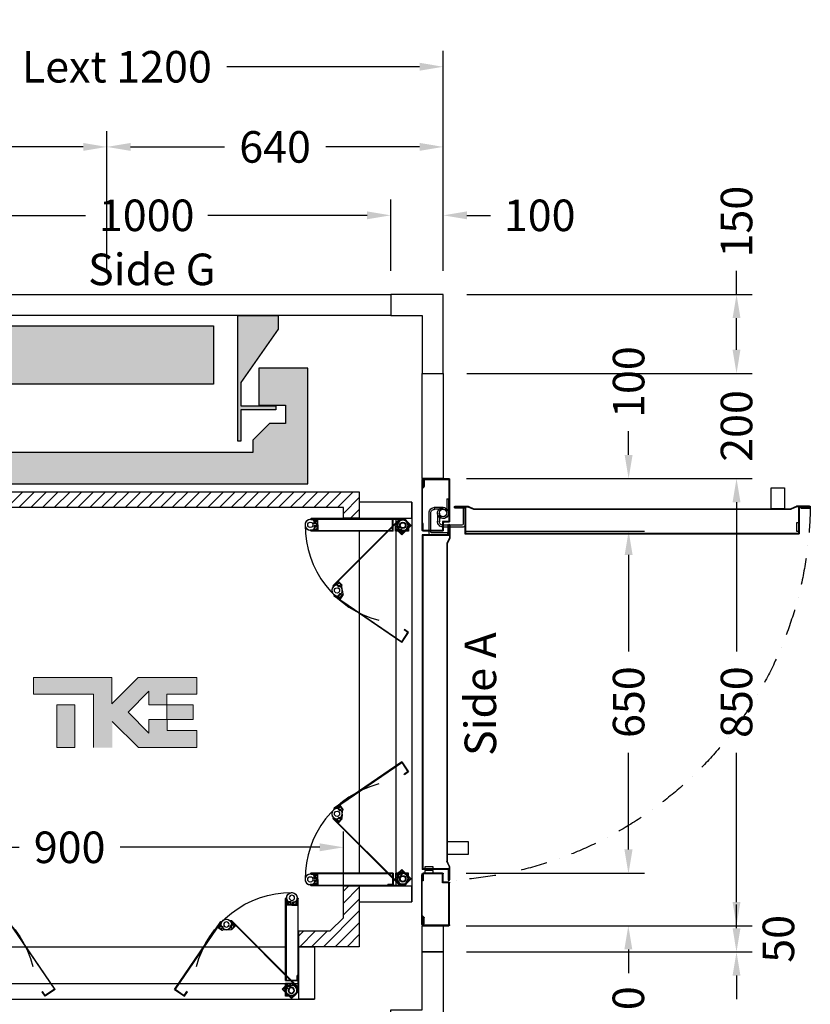
# Model space of a CAD drawing. Units: millimetres. Extents: x -393 to 43940, y -1677 to 30176.
# Drawn here: x 25691 to 27196, y 8491 to 10363 of the extents above; entities that cross this region are included whole.
import ezdxf
from ezdxf.enums import TextEntityAlignment as Align

# ---------------------------------------------------------------- set-up
doc = ezdxf.new("R2010")
doc.units = ezdxf.units.MM
doc.linetypes.add('DASHDOT', pattern=[1, 0.5, -0.25, 0, -0.25])
doc.layers.add('Cartiglio Commerciali elevator ecc', color=7, linetype='Continuous')
doc.layers.add('Meccaniche stilizzate H300', color=7, linetype='Continuous')
doc.styles.get("Standard").update_dxf_attribs({"font": 'arial.ttf'})
doc.dimstyles.get("Standard").update_dxf_attribs({"dimtxt": 0.18, "dimasz": 0.18, "dimexe": 0.18, "dimexo": 0.0625, "dimgap": 0.09, "dimtad": 0, "dimtih": 1, "dimtoh": 1, "dimdec": 4, "dimzin": 0, "dimdsep": 46, "dimtxsty": 'Standard', "dimcen": 0.09, "dimadec": 0, "dimazin": 0, "dimtfac": 1, "dimtdec": 4, "dimtofl": 0, "dimtmove": 0, "dimatfit": 3, "dimfxl": 0, "dimtolj": 1, "dimtzin": 0, "dimarcsym": 0})

# ---------------------------------------------------------------- blocks, each defined once
blk = doc.blocks.new('*D630')
at = {"color": 3, "lineweight": -2}
for p, q in [((25407.4, 8700.3), (25407.4, 8819.3)), ((26307.4, 8700.3), (26307.4, 8819.3)), ((25452.4, 8789.3), (25690.3, 8789.3)), ((26262.4, 8789.3), (25882.7, 8789.3))]:
    blk.add_line(p, q, dxfattribs=at)
at = {"color": 3}
for points in [[(25452.4, 8796.8), (25452.4, 8781.8), (25407.4, 8789.3)], [(26262.4, 8796.8), (26262.4, 8781.8), (26307.4, 8789.3)]]:
    blk.add_solid(points, dxfattribs=at)
at = {"layer": 'Defpoints', "color": 0}
for p in [(26307.4, 8789.3), (25407.4, 8655.3), (26307.4, 8655.3)]:
    blk.add_point(p, dxfattribs=at)
at = {"insert": (25786.5, 8789.3), "char_height": 60, "attachment_point": 5}
blk.add_mtext('\\A1;900', dxfattribs=at)
blk = doc.blocks.new('*D632')
at = {"color": 3, "lineweight": -2}
for p, q in [((25297.4, 9885.3), (25297.4, 10303.2)), ((26497.4, 9885.3), (26497.4, 10303.2)), ((25342.4, 10273.2), (25667.3, 10273.2)), ((26452.4, 10273.2), (26085.3, 10273.2))]:
    blk.add_line(p, q, dxfattribs=at)
at = {"color": 3}
for points in [[(25342.4, 10280.7), (25342.4, 10265.7), (25297.4, 10273.2)], [(26452.4, 10280.7), (26452.4, 10265.7), (26497.4, 10273.2)]]:
    blk.add_solid(points, dxfattribs=at)
at = {"layer": 'Defpoints', "color": 0}
for p in [(26497.4, 10273.2), (25297.4, 9840.3), (26497.4, 9840.3)]:
    blk.add_point(p, dxfattribs=at)
at = {"insert": (25876.3, 10273.2), "char_height": 60, "attachment_point": 5}
blk.add_mtext('\\A1;{Lext 1200}', dxfattribs=at)
blk = doc.blocks.new('*D770')
at = {"color": 3, "lineweight": -2}
for p, q in [((25397.4, 9885.3), (25397.4, 10020.7)), ((26397.4, 9885.3), (26397.4, 10020.7)), ((25442.4, 9990.7), (25816.4, 9990.7)), ((26352.4, 9990.7), (26049.7, 9990.7))]:
    blk.add_line(p, q, dxfattribs=at)
at = {"color": 3}
for points in [[(25442.4, 9998.2), (25442.4, 9983.2), (25397.4, 9990.7)], [(26352.4, 9998.2), (26352.4, 9983.2), (26397.4, 9990.7)]]:
    blk.add_solid(points, dxfattribs=at)
at = {"layer": 'Defpoints', "color": 0}
for p in [(26397.4, 9990.7), (25397.4, 9840.3), (26397.4, 9840.3)]:
    blk.add_point(p, dxfattribs=at)
at = {"insert": (25933.1, 9990.7), "char_height": 60, "attachment_point": 5}
blk.add_mtext('\\A1;1000', dxfattribs=at)
blk = doc.blocks.new('*D633')
at = {"color": 3, "lineweight": -2}
for p, q in [((27055.3, 9840.3), (27055.3, 9885.3)), ((26542.4, 9840.3), (27085.3, 9840.3)), ((27055.3, 9735.3), (27055.3, 9795.3)), ((26542.4, 9690.3), (27085.3, 9690.3))]:
    blk.add_line(p, q, dxfattribs=at)
at = {"color": 3}
for points in [[(27047.8, 9795.3), (27062.8, 9795.3), (27055.3, 9840.3)], [(27047.8, 9735.3), (27062.8, 9735.3), (27055.3, 9690.3)]]:
    blk.add_solid(points, dxfattribs=at)
at = {"layer": 'Defpoints', "color": 0}
for p in [(26497.4, 9840.3), (26497.4, 9690.3), (27055.3, 9690.3)]:
    blk.add_point(p, dxfattribs=at)
at = {"insert": (27055.3, 9978.7), "char_height": 60, "attachment_point": 5, "rotation": 90}
blk.add_mtext('\\A1;150', dxfattribs=at)
blk = doc.blocks.new('*D637')
at = {"color": 3, "lineweight": -2}
for p, q in [((26397.4, 9885.3), (26397.4, 10020.7)), ((26497.4, 9885.3), (26497.4, 10020.7)), ((26352.4, 9990.7), (26307.4, 9990.7)), ((26542.4, 9990.7), (26587.4, 9990.7))]:
    blk.add_line(p, q, dxfattribs=at)
at = {"color": 3}
for points in [[(26352.4, 9998.2), (26352.4, 9983.2), (26397.4, 9990.7)], [(26542.4, 9998.2), (26542.4, 9983.2), (26497.4, 9990.7)]]:
    blk.add_solid(points, dxfattribs=at)
at = {"layer": 'Defpoints', "color": 0}
for p in [(26497.4, 9990.7), (26397.4, 9840.3), (26497.4, 9840.3)]:
    blk.add_point(p, dxfattribs=at)
at = {"insert": (26680.8, 9990.7), "char_height": 60, "attachment_point": 5}
blk.add_mtext('\\A1;100', dxfattribs=at)
blk = doc.blocks.new('*D639')
at = {"color": 3, "lineweight": -2}
for p, q in [((25297.4, 9885.3), (25297.4, 10150.8)), ((25857.4, 9885.3), (25857.4, 10150.8)), ((25342.4, 10120.8), (25481.2, 10120.8)), ((25812.4, 10120.8), (25673.6, 10120.8))]:
    blk.add_line(p, q, dxfattribs=at)
at = {"color": 3}
for points in [[(25342.4, 10128.3), (25342.4, 10113.3), (25297.4, 10120.8)], [(25812.4, 10128.3), (25812.4, 10113.3), (25857.4, 10120.8)]]:
    blk.add_solid(points, dxfattribs=at)
at = {"layer": 'Defpoints', "color": 0}
for p in [(25857.4, 10120.8), (25297.4, 9840.3), (25857.4, 9840.3)]:
    blk.add_point(p, dxfattribs=at)
at = {"insert": (25577.4, 10120.8), "char_height": 60, "attachment_point": 5}
blk.add_mtext('\\A1;560', dxfattribs=at)
blk = doc.blocks.new('*D640')
at = {"color": 3, "lineweight": -2}
for p, q in [((25857.4, 9885.4), (25857.4, 10150.8)), ((26497.4, 9885.4), (26497.4, 10150.8)), ((25902.4, 10120.8), (26081.1, 10120.8)), ((26452.4, 10120.8), (26273.8, 10120.8))]:
    blk.add_line(p, q, dxfattribs=at)
at = {"color": 3}
for points in [[(25902.4, 10128.3), (25902.4, 10113.3), (25857.4, 10120.8)], [(26452.4, 10128.3), (26452.4, 10113.3), (26497.4, 10120.8)]]:
    blk.add_solid(points, dxfattribs=at)
at = {"layer": 'Defpoints', "color": 0}
for p in [(26497.4, 10120.8), (25857.4, 9840.4), (26497.4, 9840.4)]:
    blk.add_point(p, dxfattribs=at)
at = {"insert": (26177.4, 10120.8), "char_height": 60, "attachment_point": 5}
blk.add_mtext('\\A1;640', dxfattribs=at)
blk = doc.blocks.new('*D641')
at = {"color": 3, "lineweight": -2}
for p, q in [((27010.3, 9490.3), (27025.3, 9490.3)), ((27055.3, 9445.3), (27055.3, 9161.6)), ((27055.3, 8685.3), (27055.3, 8969.1)), ((27010.3, 8640.3), (27025.3, 8640.3))]:
    blk.add_line(p, q, dxfattribs=at)
at = {"color": 3}
for points in [[(27047.8, 9445.3), (27062.8, 9445.3), (27055.3, 9490.3)], [(27047.8, 8685.3), (27062.8, 8685.3), (27055.3, 8640.3)]]:
    blk.add_solid(points, dxfattribs=at)
at = {"layer": 'Defpoints', "color": 0}
for p in [(27055.3, 9490.3), (27055.3, 8640.3), (27055.3, 8640.3)]:
    blk.add_point(p, dxfattribs=at)
at = {"insert": (27055.3, 9065.3), "char_height": 60, "attachment_point": 5, "rotation": 90}
blk.add_mtext('\\A1;850', dxfattribs=at)
blk = doc.blocks.new('*D642')
at = {"color": 3, "lineweight": -2}
for p, q in [((27055.3, 8635.3), (27055.3, 8680.3)), ((26541.4, 8590.3), (27085.3, 8590.3)), ((26541.4, 8440.3), (27085.3, 8440.3)), ((27055.3, 8395.3), (27055.3, 8350.3))]:
    blk.add_line(p, q, dxfattribs=at)
at = {"color": 3}
for points in [[(27047.8, 8635.3), (27062.8, 8635.3), (27055.3, 8590.3)], [(27047.8, 8395.3), (27062.8, 8395.3), (27055.3, 8440.3)]]:
    blk.add_solid(points, dxfattribs=at)
at = {"layer": 'Defpoints', "color": 0}
for p in [(26496.4, 8590.3), (27055.3, 8590.3), (26496.4, 8440.3)]:
    blk.add_point(p, dxfattribs=at)
at = {"insert": (27055.3, 8257), "char_height": 60, "attachment_point": 5, "rotation": 90}
blk.add_mtext('\\A1;150', dxfattribs=at)
blk = doc.blocks.new('*D643')
at = {"color": 3, "lineweight": -2}
for p, q in [((27055.3, 9735.3), (27055.3, 9780.3)), ((26542.4, 9690.3), (27085.3, 9690.3)), ((26552.9, 9490.3), (27085.3, 9490.3)), ((27055.3, 9445.3), (27055.3, 9400.3))]:
    blk.add_line(p, q, dxfattribs=at)
at = {"color": 3}
for points in [[(27047.8, 9735.3), (27062.8, 9735.3), (27055.3, 9690.3)], [(27047.8, 9445.3), (27062.8, 9445.3), (27055.3, 9490.3)]]:
    blk.add_solid(points, dxfattribs=at)
at = {"layer": 'Defpoints', "color": 0}
for p in [(26497.4, 9690.3), (27055.3, 9690.3), (26507.9, 9490.3)]:
    blk.add_point(p, dxfattribs=at)
at = {"insert": (27055.3, 9590.3), "char_height": 60, "attachment_point": 5, "rotation": 90}
blk.add_mtext('\\A1;200', dxfattribs=at)
blk = doc.blocks.new('*D644')
at = {"color": 3, "lineweight": -2}
for p, q in [((26540.9, 9390.3), (26880, 9390.3)), ((26850, 9345.3), (26850, 9161.7)), ((26850, 8785.3), (26850, 8969)), ((26540.9, 8740.3), (26880, 8740.3))]:
    blk.add_line(p, q, dxfattribs=at)
at = {"color": 3}
for points in [[(26842.5, 9345.3), (26857.5, 9345.3), (26850, 9390.3)], [(26842.5, 8785.3), (26857.5, 8785.3), (26850, 8740.3)]]:
    blk.add_solid(points, dxfattribs=at)
at = {"layer": 'Defpoints', "color": 0}
for p in [(26495.9, 9390.3), (26850, 9390.3), (26495.9, 8740.3)]:
    blk.add_point(p, dxfattribs=at)
at = {"insert": (26850, 9065.3), "char_height": 60, "attachment_point": 5, "rotation": 90}
blk.add_mtext('\\A1;650', dxfattribs=at)
blk = doc.blocks.new('*D645')
at = {"color": 3, "lineweight": -2}
for p, q in [((26850, 9535.3), (26850, 9580.3)), ((26541.4, 9490.3), (26880, 9490.3)), ((26541.4, 9390.3), (26880, 9390.3)), ((26850, 9345.3), (26850, 9300.3))]:
    blk.add_line(p, q, dxfattribs=at)
at = {"color": 3}
for points in [[(26842.5, 9535.3), (26857.5, 9535.3), (26850, 9490.3)], [(26842.5, 9345.3), (26857.5, 9345.3), (26850, 9390.3)]]:
    blk.add_solid(points, dxfattribs=at)
at = {"layer": 'Defpoints', "color": 0}
for p in [(26496.4, 9490.3), (26850, 9490.3), (26496.4, 9390.3)]:
    blk.add_point(p, dxfattribs=at)
at = {"insert": (26850, 9673.7), "char_height": 60, "attachment_point": 5, "rotation": 90}
blk.add_mtext('\\A1;100', dxfattribs=at)
blk = doc.blocks.new('*D646')
at = {"color": 3, "lineweight": -2}
for p, q in [((26849.5, 8785.3), (26849.5, 8830.3)), ((26540.9, 8740.3), (26879.5, 8740.3)), ((26540.9, 8640.3), (26879.5, 8640.3)), ((26849.5, 8595.3), (26849.5, 8550.3))]:
    blk.add_line(p, q, dxfattribs=at)
at = {"color": 3}
for points in [[(26842, 8785.3), (26857, 8785.3), (26849.5, 8740.3)], [(26842, 8595.3), (26857, 8595.3), (26849.5, 8640.3)]]:
    blk.add_solid(points, dxfattribs=at)
at = {"layer": 'Defpoints', "color": 0}
for p in [(26495.9, 8740.3), (26495.9, 8640.3), (26849.5, 8640.3)]:
    blk.add_point(p, dxfattribs=at)
at = {"insert": (26849.5, 8457), "char_height": 60, "attachment_point": 5, "rotation": 90}
blk.add_mtext('\\A1;100', dxfattribs=at)
blk = doc.blocks.new('FOLDING_650')
at = {"color": 4}
for p, q in [((-100, 380), (-100, 350)), ((-100, 380), (-100, 349)), ((0, 380), (-100, 380)), ((0, 350), (0, 380)), ((0, 380), (0, -380)), ((-180.8, 347), (-193, 347)), ((-14, 349), (-191.5, 349)), ((-191.5, 348), (-14.4, 348)), ((-191.5, 347), (-180, 347)), ((-185.5, 345.3), (-182.5, 345.3)), ((-185.5, 338.7), (-185.5, 345.3)), ((-182.5, 338.7), (-185.5, 338.7)), ((-185.3, 343.4), (-180, 337)), ((-185.3, 330.6), (-180, 337)), ((-182.5, 345.3), (-182.5, 344.2)), ((-182.5, 344.2), (-180, 344.2)), ((-180, 339.7), (-182.5, 339.7)), ((-182.5, 339.7), (-182.5, 338.7)), ((-180, 347), (-180, 337)), ((-180, 344.2), (-180, 346.2)), ((-180, 337), (-180, 339.7)), ((-179, 337), (-180, 337)), ((-180, 327), (-180, 337)), ((-180, 337), (-180, 334.2)), ((-179, 337), (-180, 337)), ((-179, 337), (-179, 348)), ((-179, 337), (-179, 326)), ((-24.1, 347.3), (-149.6, 221.8)), ((-148.9, 221.1), (-23.6, 346.3)), ((-100, 350), (0, 350)), ((-45.5, 348), (-45.5, 347)), ((-35.5, 348), (-45.5, 348)), ((-36.5, 347), (-45.5, 347)), ((-36.5, 326), (-36.5, 347)), ((-35.5, 325), (-35.5, 348)), ((-30, 350), (-30, -350)), ((-24.7, 342.4), (-30, 336)), ((-24.1, 347.3), (-12.8, 347.3)), ((-13.2, 346.3), (-23.6, 346.3)), ((-7, 340.6), (-14.4, 348)), ((-14, 349), (-6, 341)), ((-13.2, 346.3), (-2.9, 336)), ((-12.8, 347.3), (-1.4, 336)), ((-7, 340.6), (-7, 326)), ((-6, 341), (-6, 325)), ((-180.8, 327), (-193, 327)), ((-191.5, 327), (-180, 327)), ((-191.5, 326), (-36.5, 326)), ((-35.5, 325), (-191.5, 325)), ((-185.5, 335.3), (-185.5, 328.7)), ((-182.5, 335.3), (-185.5, 335.3)), ((-185.5, 328.7), (-182.5, 328.7)), ((-182.5, 334.2), (-182.5, 335.3)), ((-180, 334.2), (-182.5, 334.2)), ((-182.5, 329.7), (-180, 329.7)), ((-182.5, 328.7), (-182.5, 329.7)), ((-180, 329.7), (-180, 327.8)), ((-100, 325), (-100, -325)), ((-31, 336), (-30, 336)), ((-31, 325), (-31, 336)), ((-6, 325), (-31, 325)), ((-30, 326), (-30, 336)), ((-30, 336), (-30, 333.2)), ((-30, 333.2), (-27.5, 333.2)), ((-30, 328.7), (-30, 326.8)), ((-27.5, 328.7), (-30, 328.7)), ((-7, 326), (-30, 326)), ((-29.2, 326), (-17, 326)), ((-27.5, 333.2), (-27.5, 334.3)), ((-27.5, 334.3), (-24.5, 334.3)), ((-27.5, 327.7), (-27.5, 328.7)), ((-24.5, 327.7), (-27.5, 327.7)), ((-27, 335.1), (-26.2, 326.8)), ((-26.9, 326.1), (-26.2, 326.8)), ((-19.1, 318.3), (-26.9, 326.1)), ((-19.1, 319.7), (-26.2, 326.8)), ((-26.2, 326.8), (-24.2, 324.9)), ((-24.5, 334.3), (-24.5, 327.7)), ((-24.2, 324.9), (-22.5, 326.6)), ((-23.2, 327.3), (-21.1, 329.5)), ((-22.5, 326.6), (-23.2, 327.3)), ((-21.1, 329.5), (-16.5, 324.9)), ((-19.3, 323.4), (-21.1, 321.7)), ((-21.1, 321.7), (-19.7, 320.3)), ((-18.6, 322.7), (-19.3, 323.4)), ((-2.9, 336), (-19.1, 319.7)), ((-1.4, 336), (-19.1, 318.3)), ((-18.6, 320.3), (-9.9, 328.9)), ((-16.5, 324.9), (-18.6, 322.7)), ((-140.6, 228), (-149.2, 219.3)), ((-148.2, 220.4), (-140, 228.5)), ((-142.7, 223.4), (-140.6, 225.5)), ((-140.6, 225.5), (-139.9, 224.8)), ((-132.3, 222.2), (-140, 229.9)), ((-140, 228.5), (-133, 221.4)), ((-139.9, 224.8), (-138.1, 226.6)), ((-138.1, 226.6), (-139.5, 228)), ((-138.1, 218.8), (-142.7, 223.4)), ((-136.9, 206.6), (-140.6, 201.2)), ((-136, 220.9), (-138.1, 218.8)), ((-134.5, 204.9), (-136.9, 206.6)), ((-134.9, 223.4), (-136.7, 221.6)), ((-136.7, 221.6), (-136, 220.9)), ((-133, 221.4), (-134.9, 223.4)), ((-132.3, 222.2), (-133, 221.4)), ((-132.2, 213.2), (-133, 221.4)), ((-132.2, 213.2), (-131.4, 204.9)), ((-137.7, 197.1), (-147.8, 204)), ((-18.9, 113.5), (-147.7, 201.5)), ((-147.1, 202.3), (-19.1, 114.9)), ((-146.6, 203.2), (-137.1, 196.7)), ((-140.6, 201.2), (-138.1, 199.5)), ((-138.1, 199.5), (-137.6, 200.3)), ((-137.6, 200.3), (-135.5, 198.9)), ((-137.1, 196.7), (-131.4, 204.9)), ((-130.6, 204.4), (-136.8, 195.3)), ((-135.5, 198.9), (-136.6, 197.3)), ((-135, 204.1), (-134.5, 204.9)), ((-133, 202.7), (-135, 204.1)), ((-131.4, 204.9), (-133, 202.7)), ((-130.6, 204.4), (-131.4, 204.9)), ((-19.1, 114.9), (-7.3, 132.3)), ((-18.9, 113.5), (-5.9, 132.5)), ((-14.1, 138.2), (-14.7, 137.3)), ((-7.3, 132.3), (-14.7, 137.3)), ((-5.9, 132.5), (-14.1, 138.2)), ((-18.9, -113.5), (-147.7, -201.5)), ((-147.1, -202.3), (-19.1, -114.9)), ((-19.1, -114.9), (-7.3, -132.3)), ((-18.9, -113.5), (-5.9, -132.5)), ((-7.3, -132.3), (-14.7, -137.3)), ((-14.1, -138.2), (-14.7, -137.3)), ((-5.9, -132.5), (-14.1, -138.2)), ((-137.7, -197.1), (-147.8, -204)), ((-146.6, -203.2), (-137.1, -196.7)), ((-140.6, -201.2), (-138.1, -199.5)), ((-136.9, -206.6), (-140.6, -201.2)), ((-138.1, -199.5), (-137.6, -200.3)), ((-137.6, -200.3), (-135.5, -198.9)), ((-137.1, -196.7), (-131.4, -204.9)), ((-134.5, -204.9), (-136.9, -206.6)), ((-130.6, -204.4), (-136.8, -195.3)), ((-135.5, -198.9), (-136.6, -197.3)), ((-133, -202.7), (-135, -204.1)), ((-135, -204.1), (-134.5, -204.9)), ((-131.4, -204.9), (-133, -202.7)), ((-132.2, -213.2), (-131.4, -204.9)), ((-130.6, -204.4), (-131.4, -204.9)), ((-24.1, -347.3), (-149.6, -221.8)), ((-140.6, -228), (-149.2, -219.3)), ((-148.9, -221.1), (-23.6, -346.3)), ((-148.2, -220.4), (-140, -228.5)), ((-138.1, -218.8), (-142.7, -223.4)), ((-142.7, -223.4), (-140.6, -225.5)), ((-140, -228.5), (-133, -221.4)), ((-132.3, -222.2), (-140, -229.9)), ((-136, -220.9), (-138.1, -218.8)), ((-136.7, -221.6), (-136, -220.9)), ((-134.9, -223.4), (-136.7, -221.6)), ((-133, -221.4), (-134.9, -223.4)), ((-132.2, -213.2), (-133, -221.4)), ((-132.3, -222.2), (-133, -221.4)), ((-140.6, -225.5), (-139.9, -224.8)), ((-139.9, -224.8), (-138.1, -226.6)), ((-138.1, -226.6), (-139.5, -228)), ((-180.8, -327), (-193, -327)), ((-35.5, -325), (-191.5, -325)), ((-191.5, -326), (-36.5, -326)), ((-191.5, -327), (-180, -327)), ((-185.5, -328.7), (-182.5, -328.7)), ((-185.5, -335.3), (-185.5, -328.7)), ((-182.5, -335.3), (-185.5, -335.3)), ((-185.3, -330.6), (-180, -337)), ((-182.5, -328.7), (-182.5, -329.7)), ((-182.5, -329.7), (-180, -329.7)), ((-182.5, -334.2), (-182.5, -335.3)), ((-180, -334.2), (-182.5, -334.2)), ((-180, -327), (-180, -337)), ((-180, -329.7), (-180, -327.8)), ((-180, -337), (-180, -334.2)), ((-179, -337), (-179, -326)), ((-36.5, -326), (-36.5, -347)), ((-35.5, -325), (-35.5, -348)), ((-31, -325), (-31, -336)), ((-6, -325), (-31, -325)), ((-31, -336), (-30, -336)), ((-30, -326), (-30, -336)), ((-7, -326), (-30, -326)), ((-30, -328.7), (-30, -326.8)), ((-27.5, -328.7), (-30, -328.7)), ((-30, -333.2), (-27.5, -333.2)), ((-30, -336), (-30, -333.2)), ((-24.7, -342.4), (-30, -336)), ((-29.2, -326), (-17, -326)), ((-27.5, -327.7), (-27.5, -328.7)), ((-24.5, -327.7), (-27.5, -327.7)), ((-27.5, -333.2), (-27.5, -334.3)), ((-27.5, -334.3), (-24.5, -334.3)), ((-27, -335.1), (-26.2, -326.8)), ((-19.1, -318.3), (-26.9, -326.1)), ((-26.9, -326.1), (-26.2, -326.8)), ((-19.1, -319.7), (-26.2, -326.8)), ((-26.2, -326.8), (-24.2, -324.9)), ((-24.5, -334.3), (-24.5, -327.7)), ((-24.2, -324.9), (-22.5, -326.6)), ((-22.5, -326.6), (-23.2, -327.3)), ((-23.2, -327.3), (-21.1, -329.5)), ((-21.1, -321.7), (-19.7, -320.3)), ((-19.3, -323.4), (-21.1, -321.7)), ((-21.1, -329.5), (-16.5, -324.9)), ((-18.6, -322.7), (-19.3, -323.4)), ((-1.4, -336), (-19.1, -318.3)), ((-2.9, -336), (-19.1, -319.7)), ((-18.6, -320.3), (-9.9, -328.9)), ((-16.5, -324.9), (-18.6, -322.7)), ((-13.2, -346.3), (-2.9, -336)), ((-12.8, -347.3), (-1.4, -336)), ((-7, -340.6), (-7, -326)), ((-6, -341), (-6, -325)), ((-180.8, -347), (-193, -347)), ((-191.5, -347), (-180, -347)), ((-191.5, -348), (-14.4, -348)), ((-14, -349), (-191.5, -349)), ((-182.5, -338.7), (-185.5, -338.7)), ((-185.5, -338.7), (-185.5, -345.3)), ((-185.5, -345.3), (-182.5, -345.3)), ((-185.3, -343.4), (-180, -337)), ((-182.5, -339.7), (-182.5, -338.7)), ((-180, -339.7), (-182.5, -339.7)), ((-182.5, -344.2), (-180, -344.2)), ((-182.5, -345.3), (-182.5, -344.2)), ((-179, -337), (-180, -337)), ((-179, -337), (-180, -337)), ((-180, -337), (-180, -339.7)), ((-180, -347), (-180, -337)), ((-180, -344.2), (-180, -346.2)), ((-179, -337), (-179, -348)), ((-100, -349), (-100, -380)), ((-100, -350), (-100, -380)), ((0, -350), (-100, -350)), ((-45.5, -348), (-45.5, -347)), ((-36.5, -347), (-45.5, -347)), ((-35.5, -348), (-45.5, -348)), ((-24.1, -347.3), (-12.8, -347.3)), ((-13.2, -346.3), (-23.6, -346.3)), ((-7, -340.6), (-14.4, -348)), ((-14, -349), (-6, -341)), ((0, -380), (0, -350)), ((-100, -380), (0, -380))]:
    blk.add_line(p, q, dxfattribs=at)
for centre, radius in [((-193, 337), 5), ((-193, 337), 5), ((-17, 336), 6), ((-17, 336), 5), ((-17, 336), 5), ((-142.2, 212.3), 5), ((-142.2, 212.3), 5), ((-142.2, -212.3), 5), ((-142.2, -212.3), 5), ((-193, -337), 5), ((-193, -337), 5), ((-17, -336), 6), ((-17, -336), 5), ((-17, -336), 5)]:
    blk.add_circle(centre, radius, dxfattribs=at)
for centre, radius, start, end in [((-193, 337), 10, 39.7151, 270), ((-193, 337), 10, 90, 320.2849), ((-17, 336), 186, 179.657, 255.8406), ((-191.5, 348), 1, 90, 270), ((-180.8, 346.2), 0.8, 0, 90), ((-17, 336), 10, 315, 185.2849), ((-17, 336), 10, 270, 140.2849), ((-191.5, 326), 1, 90, 270), ((-180.8, 327.8), 0.8, 270, 0), ((-29.2, 326.8), 0.8, 180, 270), ((-19.1, 320.9), 0.8, 225, 315), ((-140, 227.4), 0.8, 45, 135), ((-142.2, 212.3), 10, 5.3843, 235.6692), ((-142.2, 212.3), 10, 135, 5.2849), ((-148.9, 221.1), 1, 135, 315), ((-147.1, 202.3), 1, 55.6692, 235.6692), ((-137.3, 197.8), 0.8, 235.6692, 325.6692), ((-17, -336), 186, 104.1594, 180.343), ((-142.2, -212.3), 10, 354.7151, 225), ((-142.2, -212.3), 10, 124.3308, 354.6157), ((-147.1, -202.3), 1, 124.3308, 304.3308), ((-137.3, -197.8), 0.8, 34.3308, 124.3308), ((-148.9, -221.1), 1, 45, 225), ((-140, -227.4), 0.8, 225, 315), ((-193, -337), 10, 90, 320.2849), ((-193, -337), 10, 39.7151, 270), ((-191.5, -326), 1, 90, 270), ((-180.8, -327.8), 0.8, 0, 90), ((-29.2, -326.8), 0.8, 90, 180), ((-17, -336), 10, 174.7151, 45), ((-17, -336), 10, 219.7151, 90), ((-19.1, -320.9), 0.8, 45, 135), ((-191.5, -348), 1, 90, 270), ((-180.8, -346.2), 0.8, 270, 0)]:
    blk.add_arc(centre, radius, start, end, dxfattribs=at)
blk = doc.blocks.new('650m100-SX')
for p, q in [((-1, 847.5), (-1, 752.5)), ((-1, 847.5), (0, 847.5)), ((0, 835.5), (0, 848.5)), ((0, 847.5), (0, 772.1)), ((1.5, 850), (50.5, 850)), ((1.5, 835.5), (1.5, 848.5)), ((1.5, 848.5), (50.5, 848.5)), ((2.5, 846.6), (2.5, 835.4)), ((2.5, 846.6), (3.5, 846.6)), ((3.5, 846.6), (3.5, 835)), ((50.5, 848.5), (50.5, 768.5)), ((52, 848.5), (52, 768.5)), ((1.5, 835.5), (0, 835.5)), ((3.3, 834.4), (0, 830.6)), ((0, 831.8), (0, 752.5)), ((2.3, 834.7), (0.2, 832.4)), ((50.5, 768.5), (38.5, 768.5)), ((38.5, 768.5), (38.5, 751.5)), ((-1, 752.5), (0, 752.5)), ((0, 751.5), (0, 764.5)), ((1.5, 764.5), (0, 764.5)), ((1.5, 751.5), (1.5, 764.5)), ((38.5, 751.5), (1.5, 751.5)), ((38.5, 750), (1.5, 750)), ((5, 745), (5, 750)), ((5, 750), (21, 750)), ((21, 750), (21, 745)), ((40, 765.5), (40, 751.5)), ((50.5, 767), (41.5, 767)), ((50, 752), (50, 757.5)), ((50, 757.5), (51, 757.5)), ((50, 752), (50, 743)), ((51, 757.5), (51, 751.5)), ((51, 752), (51, 742)), ((0, 107), (0, 743)), ((50, 743), (0, 743)), ((1, 108), (1, 742)), ((51, 742), (1, 742)), ((21, 745), (5, 745)), ((5, 738), (5, 743)), ((5, 743), (21, 743)), ((21, 738), (5, 738)), ((10, 745), (10, 743)), ((16, 745), (16, 743)), ((21, 743), (21, 738)), ((50, 746.2), (49, 746.2)), ((-1, 2.5), (-1, 97.5)), ((-1, 97.5), (0, 97.5)), ((50, 107), (0, 107)), ((0, 98.5), (0, 85.5)), ((0, 18.2), (0, 97.5)), ((51, 108), (1, 108)), ((38.5, 100), (1.5, 100)), ((38.5, 98.5), (1.5, 98.5)), ((1.5, 98.5), (1.5, 85.5)), ((12.9, 104), (12.9, 65.5)), ((48.9, 107), (15.9, 107)), ((16.4, 101.5), (16.4, 65.5)), ((48.9, 103.5), (18.4, 103.5)), ((38.5, 81.5), (38.5, 98.5)), ((40, 84.5), (40, 98.5)), ((48.9, 107), (48.9, 103.5)), ((50, 105), (49, 105)), ((50, 93.5), (50, 107)), ((51, 93.5), (51, 108)), ((51, 92.5), (51, 94)), ((81, 105), (717, 105)), ((81, 55), (81, 105)), ((82, 104), (716, 104)), ((82, 54), (82, 104)), ((712, 84), (712, 100)), ((712, 100), (717, 100)), ((716, 54), (716, 104)), ((717, 55), (717, 105)), ((717, 100), (717, 84)), ((1.5, 85.5), (0, 85.5)), ((0, 2.5), (0, 77.9)), ((29, 65.5), (29, 82.3)), ((32.5, 65.5), (32.5, 82.1)), ((50.5, 81.5), (38.5, 81.5)), ((78, 92.2), (39.5, 92.2)), ((75.5, 88.7), (39.5, 88.7)), ((50.5, 83), (41.5, 83)), ((50.5, 81.5), (49, 81.5)), ((50, 93.5), (51, 93.5)), ((50, 93.5), (50, 92.5)), ((50, 92.5), (51, 92.5)), ((50.5, 1.5), (50.5, 81.5)), ((52, 1.5), (52, 81.5)), ((77.5, 56.2), (77.5, 86.7)), ((81, 56.2), (81, 89.2)), ((717, 84), (712, 84)), ((39.5, 58.5), (22.9, 58.5)), ((35.8, 71.4), (34.5, 74.2)), ((35.8, 71.4), (34.5, 74.2)), ((43.3, 59.6), (45.4, 56.8)), ((43.3, 59.6), (45.4, 56.8)), ((46.6, 38.5), (46.6, 65.5)), ((46.6, 38.5), (46.6, 65.5)), ((50, 38.5), (50, 65.5)), ((50, 38.5), (50, 65.5)), ((39.5, 55), (22.8, 55)), ((46.6, 38.5), (50, 38.5)), ((46.6, 38.5), (50, 38.5)), ((67.5, 55), (66.5, 55)), ((66.5, 55), (66.5, 54)), ((66.5, 54), (68, 54)), ((67.5, 55), (67.5, 54)), ((67.5, 55), (81, 55)), ((67.5, 54), (82, 54)), ((81, 56.2), (77.5, 56.2)), ((79.1, 55), (79.1, 56)), ((726, 54), (716, 54)), ((726, 55), (717, 55)), ((720.3, 55), (720.3, 56)), ((731.6, 54), (725.5, 54)), ((726, 55), (731.6, 55)), ((731.6, 55), (731.6, 54)), ((3.3, 15.6), (0, 19.4)), ((-1, 2.5), (0, 2.5)), ((0, 14.5), (0, 1.5)), ((1.5, 14.5), (0, 14.5)), ((2.3, 15.3), (0.2, 17.6)), ((1.5, 14.5), (1.5, 1.5)), ((1.5, 1.5), (50.5, 1.5)), ((1.5, 0), (50.5, 0)), ((2.5, 3.4), (2.5, 14.6)), ((2.5, 3.4), (3.5, 3.4)), ((3.5, 3.4), (3.5, 15))]:
    blk.add_line(p, q)
for points in [[(50, 746.2), (50, 762.5, -1), (51.5, 762.5), (51.5, 738.4), (46.6, 727.6)], [(49, 746.2), (49, 762.5, -1), (52.4, 762.5), (52.4, 739, -0.107063), (52.1, 737.4), (47.5, 727.2)], [(50, 105), (50, 88.7, 1), (51.5, 88.7), (51.5, 112.8), (46.6, 123.6)], [(49, 105), (49, 88.7, 1), (52.4, 88.7), (52.4, 113.1), (47.5, 124)], [(79.1, 56), (62.8, 56, 1), (62.8, 52.6), (87.1, 52.6), (98.1, 57.5)], [(79.1, 55), (62.8, 55, 1), (62.8, 53.5), (86.9, 53.5), (97.7, 58.4)], [(720.3, 56), (736.5, 56, -1), (736.5, 52.6), (713.1, 52.6, -0.107063), (711.4, 52.9), (701.2, 57.5)], [(720.3, 55), (736.5, 55, -1), (736.5, 53.5), (712.4, 53.5), (701.6, 58.4)]]:
    blk.add_lwpolyline(points, format="xyb")
for points in [[(46.6, 123.6), (46.6, 727.6)], [(47.6, 123.6), (47.6, 727.6)], [(97.7, 58.4), (701.6, 58.4)], [(97.7, 57.4), (701.6, 57.4)]]:
    blk.add_lwpolyline(points)
for points in [[(47.6, 690), (87.6, 690), (87.6, 715), (47.6, 715)], [(664, 57.4), (664, 17.4), (689, 17.4), (689, 57.4)]]:
    blk.add_lwpolyline(points, close=True)
for centre, radius, start, end in [((1.5, 848.5), 1.5, 90, 180), ((50.5, 848.5), 1.5, 0, 90), ((1, 831.8), 1, 138.8141, 180), ((1.5, 835.4), 1, 318.8141, 0), ((2.5, 835), 1, 318.8141, 0), ((50.5, 768.5), 1.5, 270, 0), ((1.5, 751.5), 1.5, 180, 270), ((38.5, 751.5), 1.5, 270, 0), ((41.5, 765.5), 1.5, 90, 180), ((1.5, 98.5), 1.5, 90, 180), ((15.9, 104), 3, 90, 180), ((18.4, 101.5), 2, 90, 180), ((38.5, 98.5), 1.5, 0, 90), ((39.5, 81.7), 10.5, 89.9522, 183.31), ((39.5, 65.5), 10.5, 359.9522, 304.2239), ((39.5, 65.5), 10.5, 359.9522, 304.2239), ((39.5, 81.7), 7.01, 90.0716, 184.0516), ((40.1, 65.4), 10.4, 267.0166, 122.5184), ((40.1, 65.4), 10.4, 267.0166, 122.5184), ((41.5, 84.5), 1.5, 180, 270), ((50.5, 81.5), 1.5, 0, 90), ((75.5, 86.7), 2, 0, 90), ((78, 89.2), 3, 0, 90), ((23.4, 65.5), 10.5, 179.9522, 273.31), ((23.4, 65.5), 7.01, 180.0716, 274.0516), ((39.5, 65.5), 7.01, 0.0716, 302.2139), ((39.5, 65.5), 7.01, 0.0716, 302.2139), ((39.5, 65.5), 7.01, 270, 122.2139), ((39.5, 65.5), 7.01, 270, 122.2139), ((1, 18.2), 1, 180, 221.1859), ((1.5, 1.5), 1.5, 180, 270), ((1.5, 14.6), 1, 0, 41.1859), ((2.5, 15), 1, 0, 41.1859), ((50.5, 1.5), 1.5, 270, 0)]:
    blk.add_arc(centre, radius, start, end)
at = {"linetype": 'DASHDOT', "ltscale": 100}
blk.add_arc((17, 43.5), 721.3, 0.7055, 87.7823, dxfattribs=at)
blk = doc.blocks.new('*D649')
at = {"color": 3, "lineweight": -2}
for p, q in [((27055.3, 8685.3), (27055.3, 8730.3)), ((26585.9, 8640.3), (27085.3, 8640.3)), ((26586.4, 8590.3), (27085.3, 8590.3)), ((27055.3, 8545.3), (27055.3, 8500.3))]:
    blk.add_line(p, q, dxfattribs=at)
at = {"color": 3}
for points in [[(27047.8, 8685.3), (27062.8, 8685.3), (27055.3, 8640.3)], [(27047.8, 8545.3), (27062.8, 8545.3), (27055.3, 8590.3)]]:
    blk.add_solid(points, dxfattribs=at)
at = {"layer": 'Defpoints', "color": 0}
for p in [(26540.9, 8640.3), (26541.4, 8590.3), (27055.3, 8590.3)]:
    blk.add_point(p, dxfattribs=at)
at = {"insert": (27135, 8615.3), "char_height": 60, "attachment_point": 5, "rotation": 90}
blk.add_mtext('\\A1;50', dxfattribs=at)
blk = doc.blocks.new('fdffdfds')
h = blk.add_hatch(color=8)
h.dxf.hatch_style = 1
h.paths.add_polyline_path([(-9642.4, 11946.2), (-10047.4, 11946.2), (-10047.4, 12057.2), (-9642.4, 12057.2)], flags=17)
h.paths.add_polyline_path([(-9555.9, 11976.5), (-9555.9, 11906.2), (-9505.3, 11906.2), (-9505.3, 11871.7), (-9535.4, 11871.7), (-9567.4, 11839.7), (-9567.4, 11816.2), (-9844.9, 11816.2), (-10122.4, 11816.2), (-10122.4, 11839.7), (-10154.4, 11871.7), (-10184.6, 11871.7), (-10184.6, 11906.2), (-10133.9, 11906.2), (-10133.9, 11976.5), (-10227.4, 11976.5), (-10227.4, 11756.7), (-9462.4, 11756.7), (-9462.4, 11976.7), (-9555.9, 11976.7)])
edge = h.paths.add_edge_path()
edge.add_line((-10170.9, 12076.7), (-10170.9, 12050.7))
edge.add_line((-10170.9, 12050.7), (-10099.9, 11949.3))
edge.add_line((-10099.9, 11949.3), (-10099.9, 11904.7))
edge.add_line((-10099.9, 11904.7), (-10166.4, 11904.7))
edge.add_line((-10166.4, 11904.7), (-10166.4, 11897.2))
edge.add_line((-10166.4, 11897.2), (-10099.9, 11897.2))
edge.add_line((-10099.9, 11897.2), (-10099.9, 11837.7))
edge.add_line((-10099.9, 11837.7), (-10093.9, 11837.7))
edge.add_line((-10093.9, 11837.7), (-10093.9, 12076.7))
edge.add_line((-10093.9, 12076.7), (-10170.9, 12076.7))
edge.add_line((-9518.9, 12076.7), (-9518.9, 12050.7))
edge.add_line((-9518.9, 12050.7), (-9589.9, 11949.3))
edge.add_line((-9589.9, 11949.3), (-9589.9, 11904.7))
edge.add_line((-9589.9, 11904.7), (-9523.4, 11904.7))
edge.add_line((-9523.4, 11904.7), (-9523.4, 11897.2))
edge.add_line((-9523.4, 11897.2), (-9589.9, 11897.2))
edge.add_line((-9589.9, 11897.2), (-9589.9, 11837.7))
edge.add_line((-9589.9, 11837.7), (-9595.9, 11837.7))
edge.add_line((-9595.9, 11837.7), (-9595.9, 12076.7))
edge.add_line((-9595.9, 12076.7), (-9518.9, 12076.7))
h = blk.add_hatch(color=8)
h.dxf.hatch_style = 1
edge = h.paths.add_edge_path()
edge.add_line((-10170.9, 12076.7), (-10170.9, 12050.7))
edge.add_line((-10170.9, 12050.7), (-10099.9, 11949.3))
edge.add_line((-10099.9, 11949.3), (-10099.9, 11904.7))
edge.add_line((-10099.9, 11904.7), (-10166.4, 11904.7))
edge.add_line((-10166.4, 11904.7), (-10166.4, 11897.2))
edge.add_line((-10166.4, 11897.2), (-10099.9, 11897.2))
edge.add_line((-10099.9, 11897.2), (-10099.9, 11837.7))
edge.add_line((-10099.9, 11837.7), (-10093.9, 11837.7))
edge.add_line((-10093.9, 11837.7), (-10093.9, 12076.7))
edge.add_line((-10093.9, 12076.7), (-10170.9, 12076.7))
edge.add_line((-9518.9, 12076.7), (-9518.9, 12050.7))
edge.add_line((-9518.9, 12050.7), (-9589.9, 11949.3))
edge.add_line((-9589.9, 11949.3), (-9589.9, 11904.7))
edge.add_line((-9589.9, 11904.7), (-9523.4, 11904.7))
edge.add_line((-9523.4, 11904.7), (-9523.4, 11897.2))
edge.add_line((-9523.4, 11897.2), (-9589.9, 11897.2))
edge.add_line((-9589.9, 11897.2), (-9589.9, 11837.7))
edge.add_line((-9589.9, 11837.7), (-9595.9, 11837.7))
edge.add_line((-9595.9, 11837.7), (-9595.9, 12076.7))
edge.add_line((-9595.9, 12076.7), (-9518.9, 12076.7))
at = {"color": 8}
for points in [[(-10170.9, 12076.7), (-10170.9, 12050.7), (-10099.9, 11949.3), (-10099.9, 11904.7), (-10166.4, 11904.7), (-10166.4, 11897.2), (-10099.9, 11897.2), (-10099.9, 11837.7), (-10093.9, 11837.7), (-10093.9, 12076.7), (-10170.9, 12076.7)], [(-9518.9, 12076.7), (-9518.9, 12050.7), (-9589.9, 11949.3), (-9589.9, 11904.7), (-9523.4, 11904.7), (-9523.4, 11897.2), (-9589.9, 11897.2), (-9589.9, 11837.7), (-9595.9, 11837.7), (-9595.9, 12076.7), (-9518.9, 12076.7)]]:
    blk.add_lwpolyline(points, dxfattribs=at)
for points in [[(-9642.4, 11946.2), (-10047.4, 11946.2), (-10047.4, 12057.2), (-9642.4, 12057.2)], [(-9555.9, 11976.5), (-9555.9, 11906.2), (-9505.3, 11906.2), (-9505.3, 11871.7), (-9535.4, 11871.7), (-9567.4, 11839.7), (-9567.4, 11816.2), (-9844.9, 11816.2), (-10122.4, 11816.2), (-10122.4, 11839.7), (-10154.4, 11871.7), (-10184.6, 11871.7), (-10184.6, 11906.2), (-10133.9, 11906.2), (-10133.9, 11976.5), (-10227.4, 11976.5), (-10227.4, 11756.7), (-9462.4, 11756.7), (-9462.4, 11976.7), (-9555.9, 11976.7)]]:
    blk.add_lwpolyline(points, close=True, dxfattribs=at)
blk = doc.blocks.new('A$C9ad8afe8')
at = {"linetype": 'Continuous'}
for points in [[(154.2, 53.5), (240.7, 53.5), (240.7, 101), (70.9, 101), (-4.5, 25.5), (-4.5, 101), (-230.4, 101), (-230.4, 53.5), (-57.6, 53.5), (-57.6, -100.8), (-3.5, -100.8), (-3.5, -25.4), (71.8, -100.8), (240.7, -100.8), (240.7, -51.1), (154.5, -51.1), (154.5, -19.7), (154.2, -19.7), (102.4, -19.7), (102.4, -59.2), (41.9, 1.3), (102.4, 61.7), (102.4, 22.9), (154.2, 22.9)], [(-163.7, -100.8), (-111.8, -100.8), (-111.8, 22.9), (-163.7, 22.9)], [(230, -19.7), (230, 22.9), (154.2, 22.9), (154.2, -19.7), (154.5, -19.7)]]:
    blk.add_hatch(color=7, dxfattribs=at).paths.add_polyline_path(points, flags=0)
at = {"color": 7, "linetype": 'Continuous', "lineweight": 18}
for p, q in [((-230.4, 101), (-230.4, 53.5)), ((-4.5, 101), (-230.4, 101)), ((70.9, 101), (-4.5, 25.5)), ((-4.5, 25.5), (-4.5, 101)), ((70.9, 101), (240.7, 101)), ((240.7, 53.5), (240.7, 101)), ((41.9, 1.3), (102.4, 61.7)), ((102.4, 61.7), (102.4, 22.9)), ((-230.4, 53.5), (-57.6, 53.5)), ((-57.6, 53.5), (-57.6, -100.8)), ((154.2, 22.9), (154.2, 53.5)), ((154.2, 53.5), (240.7, 53.5)), ((-163.7, -100.8), (-163.7, 22.9)), ((-163.7, 22.9), (-111.8, 22.9)), ((-111.8, -100.8), (-111.8, 22.9)), ((102.4, -59.2), (41.9, 1.3)), ((102.4, 22.9), (154.2, 22.9)), ((154.2, 22.9), (230, 22.9)), ((154.2, 22.9), (154.2, -19.7)), ((230, 22.9), (230, -19.7)), ((-3.5, -25.4), (71.8, -100.8)), ((154.5, -19.7), (102.4, -19.7)), ((102.4, -19.7), (102.4, -59.2)), ((154.2, -19.7), (230, -19.7)), ((154.5, -51.1), (154.5, -19.7)), ((240.7, -51.1), (154.5, -51.1)), ((240.7, -100.8), (240.7, -51.1)), ((-163.7, -100.8), (-111.8, -100.8)), ((71.8, -100.8), (240.7, -100.8))]:
    blk.add_line(p, q, dxfattribs=at)

msp = doc.modelspace()

# ---------------------------------------------------------------- hatches: boundary and pattern name
h = msp.add_hatch()
h.set_pattern_fill('ANSI31', color=256, scale=5)
h.set_pattern_definition([(45, (11164, 1509.877), (-11.22532, 11.22532), [])])
h.paths.add_polyline_path([(25432.42856, 9435.32818), (25407.42867, 9410.32821), (25407.42859, 8655.33755), (25432.42856, 8630.3375), (25522.42861, 8630.3375), (25522.42861, 8600.3375), (25377.42864, 8600.3375), (25377.42864, 9465.32818), (26337.42861, 9465.32717), (26337.42861, 9415.33748), (26307.42852, 9415.33749), (26307.42852, 9435.32818)])
h.paths.add_polyline_path([(26222.42861, 8600.3375), (26222.42861, 8630.3375), (26282.42861, 8630.3375), (26307.42858, 8655.33747), (26307.42866, 8716.33749), (26337.42861, 8716.3375), (26337.42861, 8600.3375)], flags=17)

# ---------------------------------------------------------------- linework, layer by layer
at = {"color": 6}
for points in [[(25397.42861, 9840.33748), (26397.42861, 9840.33748), (26397.42861, 9800.33748), (25397.42861, 9800.33748)], [(26497.42861, 9490.33748), (26457.42861, 9490.33748), (26457.42861, 9690.33748), (26497.42861, 9690.33748)], [(26497.42861, 8590.33748), (26457.42861, 8590.33748), (26457.42861, 8640.33748), (26497.42861, 8640.33748)]]:
    msp.add_lwpolyline(points, close=True, dxfattribs=at)
for points in [[(26397.42861, 9800.33748), (26457.42861, 9800.33748), (26457.42861, 9690.33748), (26497.42861, 9690.33748), (26497.42861, 9840.33748), (26397.42861, 9840.33748)], [(26397.42861, 8480.33748), (26457.42861, 8480.33748), (26457.42861, 8590.33748), (26497.42861, 8590.33748), (26497.42861, 8440.33748), (26397.42861, 8440.33748)]]:
    msp.add_lwpolyline(points, close=True)
at = {"color": 1}
for points in [[(25432.42856, 9435.32818), (25407.42867, 9410.32821), (25407.42859, 8655.33755), (25432.42856, 8630.3375), (25522.42861, 8630.3375), (25522.42861, 8600.3375), (25377.42864, 8600.3375), (25377.42864, 9465.32818), (26337.42861, 9465.32717), (26337.42861, 9415.33748), (26307.42852, 9415.33749), (26307.42852, 9435.32818), (25432.42856, 9435.32818)], [(26222.42861, 8600.3375), (26222.42861, 8630.3375), (26282.42861, 8630.3375), (26307.42858, 8655.33747), (26307.42866, 8716.33749), (26337.42861, 8716.3375), (26337.42861, 8600.3375), (26222.42861, 8600.3375)]]:
    msp.add_lwpolyline(points, dxfattribs=at)

# ---------------------------------------------------------------- block references
at = {"color": 0, "xscale": -1}
for name, p, rotation in [('650m100-SX', (26457.42861, 9490.33748), 180), ('FOLDING_650', (25872.42861, 8500.3375), 89.99999999999993)]:
    msp.add_blockref(name, p, dxfattribs=dict(at, rotation=rotation))
at = {"color": 0}
msp.add_blockref('FOLDING_650', (26437.42857, 9065.33748), dxfattribs=at)
at = {"layer": 'Cartiglio Commerciali elevator ecc', "xscale": 0.66, "yscale": 0.66}
msp.add_blockref('A$C9ad8afe8', (25869.92857, 9045.33282), dxfattribs=at)
at = {"layer": 'Meccaniche stilizzate H300', "color": 1}
msp.add_blockref('fdffdfds', (35702.36446, -2276.40197), dxfattribs=at)

# ---------------------------------------------------------------- texts
msp.add_text('Side G', height=60).set_placement((25942.68358, 9857.95481), align=Align.CENTER)
msp.add_text('Side A', height=60, rotation=90).set_placement((26597.99604, 9080.64614), align=Align.CENTER)

# ---------------------------------------------------------------- dimensions: what is measured, and where the dimension line sits
dim = msp.add_linear_dim(base=(26497.42861, 10273.17395), p1=(25297.42861, 9840.33748), p2=(26497.42861, 9840.33748), text='{Lext <>}', dimstyle='Standard', override={"dimscale": 15, "dimtxt": 4, "dimasz": 3, "dimexe": 2, "dimexo": 3, "dimgap": 2, "dimtih": 0, "dimtoh": 0, "dimdec": 0, "dimzin": 12, "dimcen": 5, "dimclrd": 3, "dimclre": 3, "dimclrt": 256, "dimtdec": 0})
dim.commit()
dim.dimension.update_dxf_attribs({"geometry": '*D632', "text_midpoint": (25876.3017, 10273.17395), "dimtype": 160})
for base, p1, p2, picture, middle in [((25857.4286, 10120.78915), (25297.42861, 9840.33748), (25857.4286, 9840.33748), '*D639', (25577.4286, 10120.78915)), ((26497.42861, 10120.78915), (25857.4286, 9840.39998), (26497.42861, 9840.39998), '*D640', (26177.4286, 10120.78915)), ((26497.42861, 9990.70488), (26397.42861, 9840.33748), (26497.42861, 9840.33748), '*D637', (26680.78468, 9990.70488))]:
    dim = msp.add_linear_dim(base=base, p1=p1, p2=p2, dimstyle='Standard', override={"dimscale": 15, "dimtxt": 4, "dimasz": 3, "dimexe": 2, "dimexo": 3, "dimgap": 2, "dimtih": 0, "dimtoh": 0, "dimdec": 0, "dimzin": 12, "dimcen": 5, "dimclrd": 3, "dimclre": 3, "dimclrt": 256, "dimtdec": 0})
    dim.commit()
    dim.dimension.update_dxf_attribs({"geometry": picture, "text_midpoint": middle})
for base, p1, p2, override, picture, middle in [((27055.26636, 9690.33748), (26497.42861, 9840.33748), (26497.42861, 9690.33748), {"dimscale": 15, "dimtxt": 4, "dimasz": 3, "dimexe": 2, "dimexo": 3, "dimgap": 2, "dimtih": 0, "dimtoh": 0, "dimdec": 0, "dimzin": 12, "dimcen": 5, "dimclrd": 3, "dimclre": 3, "dimclrt": 256, "dimtdec": 0}, '*D633', (27055.26636, 9978.69356)), ((27055.26636, 8590.33748), (26540.92861, 8640.33748), (26541.42861, 8590.33748), {"dimscale": 15, "dimtxt": 4, "dimasz": 3, "dimexe": 2, "dimexo": 3, "dimgap": 2, "dimtih": 0, "dimtoh": 0, "dimdec": 0, "dimzin": 12, "dimcen": 5, "dimclrd": 3, "dimclre": 3, "dimclrt": 256, "dimtdec": 0, "dimtmove": 2}, '*D649', (27135.01409, 8615.33748)), ((27055.26636, 8590.33748), (26496.42861, 8440.3375), (26496.42861, 8590.33748), {"dimscale": 15, "dimtxt": 4, "dimasz": 3, "dimexe": 2, "dimexo": 3, "dimgap": 2, "dimtih": 0, "dimtoh": 0, "dimdec": 0, "dimzin": 12, "dimcen": 5, "dimclrd": 3, "dimclre": 3, "dimclrt": 256, "dimtdec": 0}, '*D642', (27055.26636, 8256.98143))]:
    dim = msp.add_linear_dim(base=base, p1=p1, p2=p2, angle=90, dimstyle='Standard', override=override)
    dim.commit()
    dim.dimension.update_dxf_attribs({"geometry": picture, "text_midpoint": middle, "dimtype": 160})
for base, p1, p2, picture, middle in [((26397.42861, 9990.70488), (25397.42861, 9840.33748), (26397.42861, 9840.33748), '*D770', (25933.06343, 9990.70488)), ((26307.42866, 8789.28179), (25407.42868, 8655.33747), (26307.42866, 8655.33747), '*D630', (25786.51574, 8789.28179))]:
    dim = msp.add_linear_dim(base=base, p1=p1, p2=p2, dimstyle='Standard', override={"dimscale": 15, "dimtxt": 4, "dimasz": 3, "dimexe": 2, "dimexo": 3, "dimgap": 2, "dimtih": 0, "dimtoh": 0, "dimdec": 0, "dimzin": 12, "dimcen": 5, "dimclrd": 3, "dimclre": 3, "dimclrt": 256, "dimtdec": 0})
    dim.commit()
    dim.dimension.update_dxf_attribs({"geometry": picture, "text_midpoint": middle, "dimtype": 160})
for base, p1, p2, angle, picture, middle in [((27055.26636, 9690.33748), (26507.92861, 9490.33748), (26497.42861, 9690.33748), 90, '*D643', (27055.26636, 9590.33748)), ((26850.00875, 9490.33749), (26496.42861, 9390.33749), (26496.42861, 9490.33749), 90, '*D645', (26850.00875, 9673.69356)), ((27055.26636, 8640.33748), (27055.26636, 9490.33748), (27055.26636, 8640.33748), 90, '*D641', (27055.26636, 9065.33748)), ((26850.00875, 9390.33748), (26495.92861, 8740.33748), (26495.92861, 9390.33748), 90, '*D644', (26850.00875, 9065.33748)), ((26849.50875, 8640.33748), (26495.92861, 8740.33748), (26495.92861, 8640.33748), 270, '*D646', (26849.50875, 8456.98141))]:
    dim = msp.add_linear_dim(base=base, p1=p1, p2=p2, angle=angle, dimstyle='Standard', override={"dimscale": 15, "dimtxt": 4, "dimasz": 3, "dimexe": 2, "dimexo": 3, "dimgap": 2, "dimtih": 0, "dimtoh": 0, "dimdec": 0, "dimzin": 12, "dimcen": 5, "dimclrd": 3, "dimclre": 3, "dimclrt": 256, "dimtdec": 0})
    dim.commit()
    dim.dimension.update_dxf_attribs({"geometry": picture, "text_midpoint": middle})

doc.saveas('drawing.dxf')
